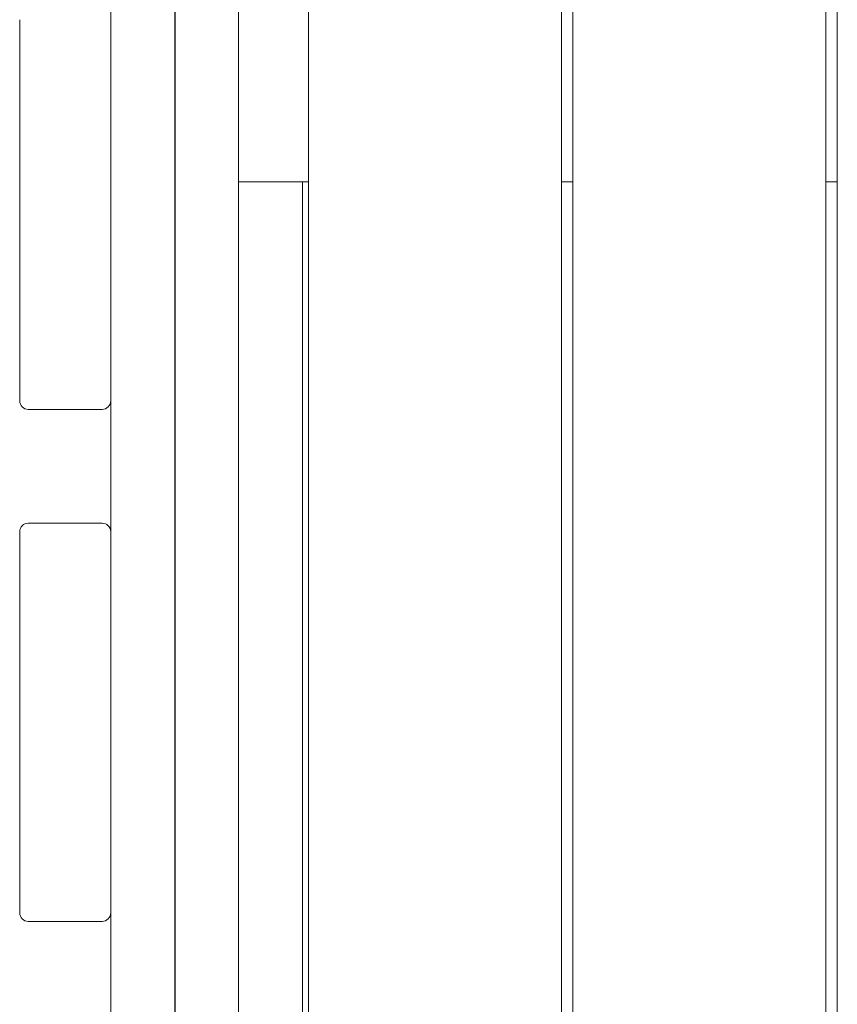
# Model space of a CAD drawing. Units: millimetres. Extents: x -9055 to 3835, y -10350 to 8164.
# Drawn here: x -4910 to -4622, y 81 to 427 of the extents above; entities that cross this region are included whole.
import ezdxf

# ---------------------------------------------------------------- set-up
doc = ezdxf.new("R2010")
doc.units = ezdxf.units.MM
doc.header["$MEASUREMENT"] = 0
doc.layers.add('Activity Hex Tower 8208', color=7, linetype='Continuous')
doc.layers.add('Free Space', color=1, linetype='Continuous')

msp = doc.modelspace()

# ---------------------------------------------------------------- linework, layer by layer
at = {"layer": 'Activity Hex Tower 8208', "linetype": 'Continuous', "lineweight": 0}
for p, q in [((-4877.81, 461), (-4877.81, 427)), ((-4832.81, -461), (-4832.81, 461)), ((-4808.31, -463), (-4808.31, 463)), ((-4719.31, 463), (-4719.31, -463)), ((-4715.31, -463), (-4715.31, 463)), ((-4626.31, 463), (-4626.31, -463)), ((-4622.31, -463), (-4622.31, 463)), ((-4909.81, 427), (-4909.81, 293)), ((-4877.81, 293), (-4877.81, 427)), ((-4832.81, 370), (-4810.31, 370)), ((-4810.31, 370), (-4808.31, 370)), ((-4810.31, 370), (-4810.31, -370)), ((-4719.31, 370), (-4715.31, 370)), ((-4626.31, 370), (-4622.31, 370)), ((-4877.81, 293), (-4877.81, 67)), ((-4906.81, 290), (-4880.81, 290)), ((-4880.81, 250), (-4906.81, 250)), ((-4909.81, 247), (-4909.81, 113)), ((-4877.81, 113), (-4877.81, 247)), ((-4906.81, 110), (-4880.81, 110))]:
    msp.add_line(p, q, dxfattribs=at)
for centre, start, end in [((-4906.81, 293), 180, 270), ((-4880.81, 293), 270, 0), ((-4906.81, 247), 90, 180), ((-4880.81, 247), 360, 90), ((-4906.81, 113), 180, 270), ((-4880.81, 113), 270, 0)]:
    msp.add_arc(centre, 3, start, end, dxfattribs=at)
at = {"layer": 'Free Space'}
msp.add_line((-4855.31, 2280, 300), (-4855.31, -240, 300), dxfattribs=at)

doc.saveas('drawing.dxf')
